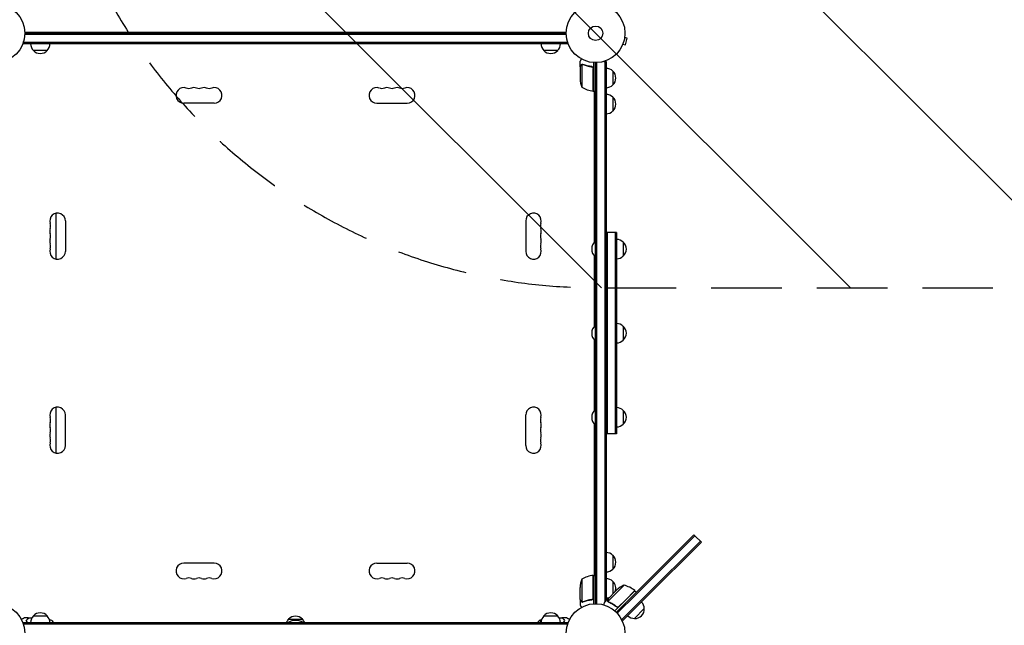
# Model space of a CAD drawing. Units: millimetres. Extents: x -4431 to 7142, y -4268 to 5342.
# Drawn here: x -1038 to 737, y 14 to 1106 of the extents above; entities that cross this region are included whole.
import ezdxf

# ---------------------------------------------------------------- set-up
doc = ezdxf.new("R2010")
doc.units = ezdxf.units.MM
doc.header["$LTSCALE"] = 20
doc.linetypes.add('HIDDEN', pattern=[9.525, 6.35, -3.175])
for name, color, linetype in [('2d', 230, 'Continuous'), ('EN-Free_Space', 10, 'HIDDEN'), ('EN-Free_Space_Hatch', 10, 'HIDDEN')]:
    doc.layers.add(name, color=color, linetype=linetype)

msp = doc.modelspace()

# ---------------------------------------------------------------- hatches: boundary and pattern name
at = {"layer": 'EN-Free_Space_Hatch'}
h = msp.add_hatch(dxfattribs=at)
h.set_pattern_fill('ANSI31', color=256, scale=100, angle=90)
h.set_pattern_definition([(135, (7e-14, 1082), (-224.506, -224.506), [])])
edge = h.paths.add_edge_path()
edge.add_arc((2651.4, 1623), 1000, 270, 450)
edge.add_line((2651.4, 2623), (0, 2623))
edge.add_arc((0, 1623), 1000, 90, 270)
edge.add_line((0, 623), (2651.4, 623))

# ---------------------------------------------------------------- linework, layer by layer
at = {"layer": '2d'}
for p, q in [((-1029, 1084), (-53, 1084)), ((-977.7, 1084), (-977.7, 1082)), ((-975.3, 1084), (-975.3, 1082)), ((-968.2, 1082), (-968.1, 1084)), ((-113.8, 1084), (-113.8, 1082)), ((-106.7, 1082), (-106.7, 1084)), ((-104.2, 1084), (-104.2, 1082)), ((-1031.2, 1063), (-1031.2, 1066.9)), ((-50.8, 1065.5), (-1031.2, 1065.5)), ((-52.9, 1079.5), (-1029.1, 1079.5)), ((-1029, 1082), (-53, 1082)), ((-50.8, 1063), (-50.8, 1066.9)), ((52.5, 1074.7), (57.1, 1073.4)), ((52.7, 1076.2), (52.7, 1076.1)), ((52.7, 1076.2), (52.7, 1076.2)), ((53.8, 1060.9), (57.1, 1073.4)), ((-50.8, 1063), (-1031.2, 1063)), ((-988.7, 1051), (-1013.7, 1051)), ((-68.3, 1051), (-93.3, 1051)), ((48.6, 1060.8), (48.5, 1060.7)), ((48.5, 1060.7), (48.5, 1060.7)), ((49.1, 1062.1), (53.8, 1060.9)), ((-28, 1021.7), (-28, 1031.5)), ((15.1, 1031.2), (19, 1031.2)), ((16.5, 1031.2), (16.5, 56.1)), ((19, 1031.2), (19, 58.6)), ((-28, 1021.7), (-27.9, 1021.7)), ((-28, 1021.5), (-28, 999.6)), ((-24.7, 1025.6), (-24.7, 984.7)), ((-23.8, 1025.8), (-23.8, 1025.8)), ((-7.8, 1021.7), (-6.3, 1021.7)), ((-4.2, 977.8), (-4.2, 1018.6)), ((-4, 1029.2), (-4, 977.7)), ((0, 53), (0, 1029)), ((2.5, 52.9), (2.5, 1029.1)), ((31, 1013.7), (31, 988.7)), ((-4, 977.7), (0, 977.7)), ((-2, 705.3), (-2, 977.7)), ((31, 966.7), (31, 941.7)), ((-687.5, 956), (-742.5, 956)), ((-394.5, 956), (-339.5, 956)), ((-972.5, 674.7), (-972.5, 757.3)), ((-956, 743.5), (-956, 688.5)), ((-126, 743.5), (-126, 688.5)), ((38, 722.7), (19, 722.7)), ((21.5, 359.3), (21.5, 722.7)), ((35.5, 722.7), (35.5, 359.3)), ((38, 722.7), (38, 359.3)), ((-0.5, 706.7), (-0.5, 678.7)), ((0, 706.7), (-0.5, 706.7)), ((50, 705.2), (50, 680.2)), ((-2, 553.6), (-2, 680.2)), ((0, 678.7), (-0.5, 678.7)), ((-0.5, 555), (-0.5, 527)), ((0, 555), (-0.5, 555)), ((50, 553.5), (50, 528.5)), ((-2, 401.8), (-2, 528.4)), ((0, 527), (-0.5, 527)), ((-972.5, 324.7), (-972.5, 407.3)), ((-956, 338.5), (-956, 393.5)), ((-126, 338.5), (-126, 393.5)), ((-0.5, 403.3), (-0.5, 375.3)), ((0, 403.3), (-0.5, 403.3)), ((50, 401.8), (50, 376.8)), ((-2, 104.2), (-2, 376.7)), ((0, 375.3), (-0.5, 375.3)), ((38, 359.3), (19, 359.3)), ((37.5, 37.5), (177.3, 177.3)), ((174.6, 171), (84, 80.5)), ((184.5, 161.1), (93.9, 70.6)), ((179.1, 175.6), (174.6, 171)), ((177.3, 177.3), (179.1, 175.6)), ((190.8, 163.9), (179.1, 175.6)), ((184.5, 161.1), (189, 165.7)), ((186.2, 159.4), (190.8, 163.9)), ((186.2, 159.4), (95.7, 68.8)), ((-687.5, 126), (-742.5, 126)), ((-394.5, 126), (-339.5, 126)), ((31, 140.3), (31, 115.3)), ((-24.7, 97.2), (-24.7, 56.4)), ((-4.2, 63.4), (-4.2, 104.2)), ((-4, 104.2), (-4, 52.8)), ((-4, 104.2), (0, 104.2)), ((31, 93.3), (31, 70.6)), ((-28, 60.5), (-28, 82.4)), ((38.5, 73.5), (22.4, 57.4)), ((23, 62.6), (36.2, 75.8)), ((70.9, 76.5), (34.5, 40.2)), ((38.5, 78.1), (36.2, 75.8)), ((51.3, 86.3), (38.5, 73.5)), ((53.1, 59), (70.7, 76.7)), ((70.9, 76.5), (73.7, 73.7)), ((73, 69.5), (84, 80.5)), ((-28, 60.3), (-28, 50.5)), ((-28, 60.3), (-27.9, 60.3)), ((-23.8, 56), (-23.8, 56)), ((-7.8, 60.3), (-6.3, 60.3)), ((22.8, 62.4), (15.9, 55.5)), ((22.8, 62.4), (22.9, 62.4)), ((22.8, 56.4), (22.8, 56.4)), ((73, 69.5), (39.2, 35.7)), ((41.9, 47.8), (53.1, 59)), ((47.6, 24.3), (93.9, 70.6)), ((95.7, 68.8), (49.4, 22.5)), ((37.1, 48.2), (38.2, 47.1)), ((87.9, 44.1), (70.2, 26.4)), ((-1031.2, 19), (-1031.2, 15.1)), ((-1031.2, 19), (-50.8, 19)), ((-1013.7, 31), (-988.7, 31)), ((-978, 19), (-978, 19.5)), ((-553.5, 25), (-528.5, 25)), ((-104, 19.5), (-104, 19)), ((-93.3, 31), (-68.3, 31)), ((-50.8, 19), (-50.8, 15.1)), ((47.6, 24.3), (46.6, 25.2)), ((49.4, 22.5), (47.6, 24.3)), ((-1031.2, 16.5), (-50.8, 16.5))]:
    msp.add_line(p, q, dxfattribs=at)
for centre, radius in [((-1082, 1082), 53), ((0, 1082), 53), ((0, 1082), 13), ((-1082, 0), 53), ((0, 0), 53)]:
    msp.add_circle(centre, radius, dxfattribs=at)
for centre, radius, start, end in [((-986.8, 1082), 17, 0, 6.7563), ((-686.3, 1090.6), 183, 182.0713, 182.6982), ((-437.8, 1084.8), 224.6, 359.2863, 359.7965), ((-95.2, 1082), 17, 173.2437, 180), ((-1001.7, 1063.2), 17, 180.6413, 225.8135), ((-1001.2, 1062.5), 17, 222.6679, 317.3321), ((-1000.7, 1063.2), 17, 314.1865, 359.3587), ((-81.3, 1063.2), 17, 180.6413, 225.8135), ((-80.8, 1062.5), 17, 222.6679, 317.3321), ((-80.3, 1063.2), 17, 314.1865, 359.3587), ((18.8, 1001.7), 17, 44.1865, 89.3587), ((19.5, 1001.2), 17, 312.6679, 47.3321), ((21.9, 1002.7), 50, 183.6243, 201.1002), ((-742.5, 970), 14, 70.8901, 270), ((-733.3, 996.5), 14, 250.8901, 289.1099), ((-724.2, 970), 14, 70.8901, 109.1099), ((-715, 996.5), 14, 250.8901, 289.1099), ((-705.8, 970), 14, 70.8901, 109.1099), ((-696.7, 996.5), 14, 250.8901, 289.1099), ((-687.5, 970), 14, 270, 109.1099), ((-394.5, 970), 14, 70.8901, 270), ((-385.3, 996.5), 14, 250.8901, 289.1099), ((-376.2, 970), 14, 70.8901, 109.1099), ((-367, 996.5), 14, 250.8901, 289.1099), ((-357.8, 970), 14, 70.8901, 109.1099), ((-348.7, 996.5), 14, 250.8901, 289.1099), ((-339.5, 970), 14, 270, 109.1099), ((1.3, 1027.5), 50, 238.6503, 263.5272), ((-4, 980.8), 3, 263.5272, 266.8088), ((18.8, 1000.7), 17, 270.6413, 315.8135), ((18.8, 954.7), 17, 44.1865, 89.3587), ((19.5, 954.2), 17, 312.6679, 47.3321), ((18.8, 953.7), 17, 270.6413, 315.8135), ((-970, 743.5), 14, 360, 199.1099), ((-112, 743.5), 14, 340.8901, 180), ((-970, 725.2), 14, 160.8901, 199.1099), ((-996.5, 734.3), 14, 340.8901, 19.1099), ((-85.5, 734.3), 14, 160.8901, 199.1099), ((-112, 725.2), 14, 340.8901, 19.1099), ((-970, 706.8), 14, 160.8901, 199.1099), ((-996.5, 716), 14, 340.8901, 19.1099), ((-85.5, 716), 14, 160.8901, 199.1099), ((-112, 706.8), 14, 340.8901, 19.1099), ((37.8, 693.2), 17, 44.1865, 89.3587), ((-970, 688.5), 14, 160.8901, 0), ((-996.5, 697.7), 14, 340.8901, 19.1099), ((-112, 688.5), 14, 180, 19.1099), ((-85.5, 697.7), 14, 160.8901, 199.1099), ((11.3, 692.7), 18.3, 130.1905, 229.8095), ((38.5, 692.7), 17, 312.6679, 47.3321), ((37.8, 692.2), 17, 270.6413, 315.8135), ((11.3, 541), 18.3, 130.1905, 229.8095), ((37.8, 541.5), 17, 44.1865, 89.3587), ((38.5, 541), 17, 312.6679, 47.3321), ((37.8, 540.5), 17, 270.6413, 315.8135), ((-970, 393.5), 14, 0, 199.1099), ((-112, 393.5), 14, 340.8901, 180), ((11.3, 389.3), 18.3, 130.1905, 229.8095), ((37.8, 389.8), 17, 44.1865, 89.3587), ((38.5, 389.3), 17, 312.6679, 47.3321), ((-970, 375.2), 14, 160.8901, 199.1099), ((-996.5, 384.3), 14, 340.8901, 19.1099), ((-85.5, 384.3), 14, 160.8901, 199.1099), ((-112, 375.2), 14, 340.8901, 19.1099), ((37.8, 388.8), 17, 270.6413, 315.8135), ((-970, 356.8), 14, 160.8901, 199.1099), ((-996.5, 366), 14, 340.8901, 19.1099), ((-85.5, 366), 14, 160.8901, 199.1099), ((-112, 356.8), 14, 340.8901, 19.1099), ((-970, 338.5), 14, 160.8901, 0), ((-996.5, 347.7), 14, 340.8901, 19.1099), ((-112, 338.5), 14, 180, 19.1099), ((-85.5, 347.7), 14, 160.8901, 199.1099), ((18.8, 128.3), 17, 44.1865, 89.3587), ((-742.5, 112), 14, 90, 289.1099), ((-687.5, 112), 14, 250.8901, 90), ((-394.5, 112), 14, 90, 289.1099), ((-339.5, 112), 14, 250.8901, 90), ((19.5, 127.8), 17, 312.6679, 47.3321), ((18.8, 127.3), 17, 270.6413, 315.8135), ((-733.3, 85.5), 14, 70.8901, 109.1099), ((-724.2, 112), 14, 250.8901, 289.1099), ((-715, 85.5), 14, 70.8901, 109.1099), ((-705.8, 112), 14, 250.8901, 289.1099), ((-696.7, 85.5), 14, 70.8901, 109.1099), ((-385.3, 85.5), 14, 70.8901, 109.1099), ((-376.2, 112), 14, 250.8901, 289.1099), ((-367, 85.5), 14, 70.8901, 109.1099), ((-357.8, 112), 14, 250.8901, 289.1099), ((-348.7, 85.5), 14, 70.8901, 109.1099), ((21.9, 79.2), 50, 158.8998, 176.3757), ((1.3, 54.5), 50, 96.4728, 121.3497), ((-4, 101.2), 3, 93.1912, 96.4728), ((18.8, 81.3), 17, 44.1865, 89.3587), ((19.5, 80.8), 17, 340.3662, 47.3321), ((71.5, 40.6), 50, 113.8998, 131.3757), ((39.5, 37.7), 50, 51.4728, 76.3497), ((68.7, 74.4), 3, 48.1912, 51.4728), ((18.8, 80.3), 17, 270.6413, 290.5822), ((70.8, 44.2), 17, 359.1865, 44.3587), ((-1001.2, 19.5), 17, 42.6679, 137.3321), ((-80.8, 19.5), 17, 42.6679, 137.3321), ((70.9, 43.4), 17, 267.6679, 2.3321), ((-1001.7, 18.8), 17, 134.1865, 179.3587), ((-1000.7, 18.8), 17, 0.6413, 45.8135), ((-541.5, 12.8), 17, 134.1865, 158.6457), ((-541, 0), 23, 55.6988, 124.3011), ((-541, 13.5), 17, 42.6679, 137.3321), ((-540.5, 12.8), 17, 21.3543, 45.8135), ((-81.3, 18.8), 17, 134.1865, 179.3587), ((-80.3, 18.8), 17, 0.6413, 45.8135), ((70.1, 43.5), 17, 225.6413, 270.8135)]:
    msp.add_arc(centre, radius, start, end, dxfattribs=at)
at = {"layer": '2d', "extrusion": (0, 0, -1)}
for centre, major_axis, start_param, end_param in [((-975.4, 1082), (0, -12), -1.738244, -1.570796), ((-954.4, 1082), (0, -12), -1.738244, -1.570796), ((-202.6, 1082), (0, 8), -1.570796, -1.318116), ((-202.6, 1082), (0, -8), -1.823477, -1.570796), ((-127.6, 1082), (0, 12), -1.570796, -1.403348), ((-106.6, 1082), (0, 12), -1.570796, -1.403348)]:
    msp.add_ellipse(centre, major_axis=major_axis, ratio=0.878588, start_param=start_param, end_param=end_param, dxfattribs=at)
at = {"layer": '2d'}
for centre, major_axis, ratio, start_param, end_param in [((-1482.3, 1081.5), (624.6, 0), 0.170756, 0.00506, 0.023816), ((382.8, 1081.5), (-606, 0), 0.175988, -0.023816, -0.00506)]:
    msp.add_ellipse(centre, major_axis=major_axis, ratio=ratio, start_param=start_param, end_param=end_param, dxfattribs=at)
for points in [[(-853.1, 1084), (-853.1, 1083.3), (-853.1, 1082.7), (-853.1, 1082)], [(-229.4, 1082), (-229.4, 1082.7), (-229.4, 1083.3), (-229.4, 1084)], [(-25.1, 1025.5), (-25, 1025.5), (-24.9, 1025.6), (-24.7, 1025.6)], [(-24.7, 1025.6), (-24.4, 1025.7), (-24.1, 1025.8), (-23.8, 1025.8)], [(-23.8, 1026), (-23.8, 1026), (-23.7, 1026), (-23.7, 1026)], [(-23.8, 1025.8), (-23.7, 1025.8), (-23.7, 1025.8), (-23.6, 1025.8)], [(-23.8, 1025.8), (-23.6, 1025.8), (-23.4, 1025.8), (-23.2, 1025.7)], [(-23.8, 1025.8), (-23.8, 1025.8), (-23.8, 1025.8), (-23.8, 1025.8)], [(-23.8, 1025.8), (-23.8, 1025.8), (-23.8, 1025.8), (-23.8, 1025.8)], [(-23.7, 1026), (-23.4, 1026), (-23, 1025.9), (-22.7, 1025.8)], [(-23.2, 1025.7), (-23, 1025.7), (-22.9, 1025.7), (-22.7, 1025.6)], [(-4.4, 1019.6), (-4.3, 1019.3), (-4.2, 1019), (-4.2, 1018.6)], [(-24.7, 56.4), (-24.9, 56.4), (-25, 56.5), (-25.1, 56.5)], [(-24.1, 56), (-24, 56), (-23.9, 56), (-23.8, 56)], [(-22.7, 56.4), (-23, 56.3), (-23.4, 56.2), (-23.8, 56.2)], [(-23.8, 56.2), (-23.8, 56.2), (-23.8, 56.2), (-23.8, 56.2)], [(-23.8, 56.2), (-23.8, 56.2), (-23.8, 56.2), (-23.8, 56.2)], [(-23.7, 56), (-23.7, 56), (-23.8, 56), (-23.8, 56)], [(-22.7, 56.2), (-23, 56.1), (-23.4, 56), (-23.7, 56)], [(-4.4, 62.4), (-4.3, 62.7), (-4.2, 63), (-4.2, 63.4)], [(22.4, 57.4), (22.3, 57.5), (22.2, 57.6), (22.2, 57.7)], [(22.5, 56.7), (22.6, 56.6), (22.7, 56.5), (22.8, 56.4)], [(22.8, 56.4), (22.8, 56.4), (22.8, 56.4), (22.8, 56.4)], [(23.7, 55.8), (23.4, 55.9), (23.1, 56.1), (22.8, 56.4)], [(23.9, 55.9), (23.5, 56.1), (23.2, 56.3), (22.9, 56.6)], [(22.9, 56.6), (22.9, 56.6), (22.9, 56.6), (22.9, 56.6)], [(22.9, 56.6), (22.9, 56.6), (22.9, 56.6), (22.9, 56.6)], [(41, 47.2), (41.3, 47.4), (41.6, 47.6), (41.9, 47.8)], [(-1029.6, 28), (-1027, 28), (-1024.3, 27.9), (-1021.7, 27.8)], [(-1021.7, 27.8), (-1021.7, 27.8), (-1021.7, 27.8), (-1021.7, 27.8)], [(-1021.4, 27.8), (-1021.4, 27.8), (-1021.4, 27.8), (-1021.4, 27.8)], [(-1021.4, 27.8), (-1019.7, 27.8), (-1018, 27.7), (-1016.3, 27.6)], [(-984.5, 24.1), (-983.4, 23.9), (-982.2, 23.7), (-981.1, 23.5)], [(-104, 19.5), (-103.1, 20.9), (-102, 22.3), (-101, 23.5)], [(-101, 23.5), (-101, 23.5), (-101, 23.5), (-101, 23.5)], [(-101, 23.5), (-101, 23.5), (-101, 23.5), (-101, 23.5)], [(-100.9, 23.5), (-99.8, 23.7), (-98.6, 23.9), (-97.5, 24.1)], [(-100.2, 22.3), (-100.1, 22.1), (-100, 21.8), (-99.8, 21.6)], [(-65.7, 27.6), (-64, 27.7), (-62.3, 27.8), (-60.6, 27.8)], [(-60.6, 27.8), (-60.6, 27.8), (-60.6, 27.8), (-60.6, 27.8)], [(-60.3, 27.8), (-57.7, 27.9), (-55, 28), (-52.4, 28)], [(-60.3, 27.8), (-60.3, 27.8), (-60.3, 27.8), (-60.3, 27.8)]]:
    msp.add_open_spline(points, degree=3, dxfattribs=at)
for points, knots in [([(-25.6, 1035.6), (-25.9, 1035.2), (-26.1, 1034.8), (-26.5, 1034.1), (-26.7, 1033.8), (-26.9, 1033.4), (-27, 1033.2), (-27.1, 1033), (-27.2, 1032.9), (-27.2, 1032.9), (-27.8, 1031.9), (-28, 1031.5), (-28, 1031.5)], [0.0535022, 0.0535022, 0.0535022, 0.0535022, 0.125, 0.125, 0.1875, 0.1875, 0.21875, 0.234375, 0.234375, 0.25, 0.25, 0.5, 0.5, 0.5, 0.5]), ([(-26.4, 1024.3), (-26.8, 1023.6), (-27.1, 1023), (-27.7, 1022), (-27.9, 1021.7), (-28, 1021.5)], [0, 0, 0, 0, 0.00517024, 0.00517024, 0.01034048, 0.01034048, 0.01034048, 0.01034048]), ([(-26.4, 1024.5), (-26.3, 1024.6), (-26.2, 1024.8), (-26.1, 1025), (-26, 1025), (-25.9, 1025.1), (-25.9, 1025.2), (-25.8, 1025.2), (-25.8, 1025.2), (-25.8, 1025.2), (-25.8, 1025.3), (-25.8, 1025.3), (-25.5, 1025.5), (-25.3, 1025.6), (-25, 1025.7)], [0, 0, 0, 0, 0.25, 0.25, 0.375, 0.375, 0.4375, 0.46875, 0.484375, 0.492187, 0.492187, 0.5, 0.5, 1, 1, 1, 1]), ([(-25.1, 1025.5), (-25.4, 1025.4), (-25.6, 1025.2), (-25.9, 1024.9), (-26, 1024.8), (-26.2, 1024.6), (-26.3, 1024.4), (-26.4, 1024.3)], [0, 0, 0, 0, 0.00218234, 0.00218234, 0.003273511, 0.003273511, 0.004364681, 0.004364681, 0.004364681, 0.004364681]), ([(-25, 1025.7), (-25, 1025.8), (-24.9, 1025.8), (-24.7, 1025.9), (-24.6, 1025.9), (-24.4, 1025.9), (-24.3, 1026), (-24.1, 1026), (-23.9, 1026), (-23.8, 1026)], [0, 0, 0, 0, 0.00051115, 0.00051115, 0.001022301, 0.001022301, 0.001533451, 0.001533451, 0.002044601, 0.002044601, 0.002044601, 0.002044601]), ([(-6.7, 1021.8), (-9.5, 1022.1), (-12.3, 1022.6), (-15.6, 1023.4), (-16.3, 1023.6), (-17.6, 1024), (-18.3, 1024.2), (-20.2, 1024.8), (-21.4, 1025.3), (-22.7, 1025.8)], [0.00267622, 0.00267622, 0.00267622, 0.00267622, 0.01136401, 0.01136401, 0.01353595, 0.01353595, 0.0157079, 0.0157079, 0.0200518, 0.0200518, 0.0200518, 0.0200518]), ([(-22.7, 1025.6), (-20.3, 1024.6), (-17.7, 1023.8), (-12.5, 1022.4), (-9.7, 1021.9), (-6.9, 1021.6)], [0, 0, 0, 0, 0.00859307, 0.00859307, 0.01718614, 0.01718614, 0.01718614, 0.01718614]), ([(-6.9, 1021.6), (-6.6, 1021.6), (-6.3, 1021.5), (-5.9, 1021.3), (-5.8, 1021.3), (-5.6, 1021.1), (-5.4, 1021), (-5.1, 1020.8), (-4.9, 1020.6), (-4.7, 1020.2), (-4.6, 1020.1), (-4.5, 1019.9), (-4.4, 1019.7), (-4.4, 1019.6)], [0, 0, 0, 0, 0.000839577, 0.000839577, 0.001259366, 0.001259366, 0.001679155, 0.001679155, 0.002518732, 0.002518732, 0.002938521, 0.002938521, 0.00335831, 0.00335831, 0.00335831, 0.00335831]), ([(-6.7, 1021.8), (-6.5, 1021.7), (-6.3, 1021.7), (-6, 1021.6), (-5.8, 1021.5), (-5.5, 1021.4), (-5.3, 1021.3), (-5, 1021.1), (-4.9, 1020.9), (-4.6, 1020.7), (-4.5, 1020.5), (-4.3, 1020.2), (-4.3, 1020), (-4.1, 1019.7), (-4.1, 1019.5), (-4, 1019.2), (-4, 1019), (-4, 1018.8)], [0, 0, 0, 0, 0.000547232, 0.000547232, 0.001094464, 0.001094464, 0.001641696, 0.001641696, 0.002188928, 0.002188928, 0.002736159, 0.002736159, 0.003283391, 0.003283391, 0.003830623, 0.003830623, 0.004377855, 0.004377855, 0.004377855, 0.004377855]), ([(-28, 60.5), (-27.9, 60.3), (-27.7, 60), (-27.1, 59), (-26.8, 58.4), (-26.4, 57.7)], [0, 0, 0, 0, 0.00517024, 0.00517024, 0.01034048, 0.01034048, 0.01034048, 0.01034048]), ([(-26.4, 57.7), (-26.3, 57.6), (-26.2, 57.4), (-26, 57.2), (-25.9, 57.1), (-25.6, 56.8), (-25.4, 56.6), (-25.1, 56.5)], [0, 0, 0, 0, 0.001089402, 0.001089402, 0.002178803, 0.002178803, 0.004357607, 0.004357607, 0.004357607, 0.004357607]), ([(-25, 56.3), (-25.2, 56.3), (-25.3, 56.4), (-25.5, 56.5), (-25.6, 56.6), (-25.7, 56.7), (-25.7, 56.7), (-25.7, 56.7), (-25.7, 56.7), (-25.8, 56.7), (-25.8, 56.7), (-26, 57), (-26.2, 57.2), (-26.4, 57.5)], [0, 0, 0, 0, 0.25, 0.25, 0.375, 0.4375, 0.46875, 0.484375, 0.492188, 0.492188, 0.5, 0.5, 1, 1, 1, 1]), ([(-24.1, 56), (-24.3, 56), (-24.5, 56.1), (-24.8, 56.2), (-24.9, 56.2), (-25, 56.3)], [0.000526185, 0.000526185, 0.000526185, 0.000526185, 0.001315456, 0.001315456, 0.002104727, 0.002104727, 0.002104727, 0.002104727]), ([(-23.8, 56.2), (-24, 56.2), (-24.1, 56.2), (-24.4, 56.3), (-24.6, 56.3), (-24.7, 56.4)], [0.001328787, 0.001328787, 0.001328787, 0.001328787, 0.001872455, 0.001872455, 0.002416124, 0.002416124, 0.002416124, 0.002416124]), ([(-6.9, 60.4), (-9.7, 60.1), (-12.5, 59.6), (-17.7, 58.2), (-20.3, 57.4), (-22.7, 56.4)], [0, 0, 0, 0, 0.00859307, 0.00859307, 0.01718614, 0.01718614, 0.01718614, 0.01718614]), ([(-22.7, 56.2), (-20.2, 57.2), (-17.7, 58), (-13.7, 59), (-12.3, 59.3), (-10.2, 59.7), (-9.5, 59.9), (-8.1, 60.1), (-7.4, 60.2), (-6.7, 60.2)], [0, 0, 0, 0, 0.00869705, 0.00869705, 0.01304558, 0.01304558, 0.01521984, 0.01521984, 0.01739411, 0.01739411, 0.01739411, 0.01739411]), ([(-4.4, 62.4), (-4.5, 62.1), (-4.6, 61.9), (-4.8, 61.5), (-4.9, 61.4), (-5.1, 61.2), (-5.2, 61.1), (-5.6, 60.9), (-5.8, 60.7), (-6.3, 60.5), (-6.6, 60.4), (-6.9, 60.4)], [0.001013661, 0.001013661, 0.001013661, 0.001013661, 0.001852653, 0.001852653, 0.002272148, 0.002272148, 0.002691644, 0.002691644, 0.003530636, 0.003530636, 0.004369628, 0.004369628, 0.004369628, 0.004369628]), ([(-4, 63.2), (-4, 63), (-4, 62.8), (-4.1, 62.5), (-4.1, 62.3), (-4.3, 62), (-4.3, 61.8), (-4.5, 61.5), (-4.6, 61.3), (-4.9, 61.1), (-5, 60.9), (-5.3, 60.7), (-5.5, 60.6), (-5.8, 60.5), (-6, 60.4), (-6.3, 60.3), (-6.5, 60.3), (-6.7, 60.2)], [0, 0, 0, 0, 0.000547172, 0.000547172, 0.001094344, 0.001094344, 0.001641516, 0.001641516, 0.002188688, 0.002188688, 0.00273586, 0.00273586, 0.003283032, 0.003283032, 0.003830204, 0.003830204, 0.004377377, 0.004377377, 0.004377377, 0.004377377]), ([(15.9, 55.5), (15.9, 55.5), (15.9, 55.4), (15.8, 55), (15.7, 54.9), (15.7, 54.6), (15.6, 54.5), (15.6, 54.3), (15.6, 54.2), (15.5, 54.1), (15.3, 53.3), (15, 52.3), (14.7, 50.9)], [0.5, 0.5, 0.5, 0.5, 0.625, 0.625, 0.6875, 0.6875, 0.71875, 0.734375, 0.734375, 0.75, 0.75, 0.9464969, 0.9464969, 0.9464969, 0.9464969]), ([(22.1, 57.5), (22, 57.6), (22, 57.8), (21.9, 58), (21.9, 58.1), (21.9, 58.2), (21.9, 58.3), (21.9, 58.3), (21.9, 58.3), (21.9, 58.3), (21.9, 58.3), (21.9, 58.7), (21.9, 59), (22, 59.3)], [0, 0, 0, 0, 0.25, 0.25, 0.375, 0.4375, 0.46875, 0.484375, 0.492188, 0.492188, 0.5, 0.5, 1, 1, 1, 1]), ([(22.1, 59.5), (22.1, 59.3), (22.1, 59.1), (22, 58.8), (22, 58.7), (22.1, 58.3), (22.1, 58), (22.2, 57.7)], [0, 0, 0, 0, 0.001089402, 0.001089402, 0.002178803, 0.002178803, 0.004357607, 0.004357607, 0.004357607, 0.004357607]), ([(23, 62.6), (22.9, 62.4), (22.8, 62), (22.5, 60.9), (22.4, 60.3), (22.1, 59.5)], [0, 0, 0, 0, 0.00517024, 0.00517024, 0.01034048, 0.01034048, 0.01034048, 0.01034048]), ([(22.5, 56.7), (22.4, 56.8), (22.3, 57), (22.2, 57.3), (22.1, 57.4), (22.1, 57.5)], [0.000526185, 0.000526185, 0.000526185, 0.000526185, 0.001315456, 0.001315456, 0.002104727, 0.002104727, 0.002104727, 0.002104727]), ([(22.5, 56.7), (22.4, 56.8), (22.3, 57), (22.2, 57.2), (22.2, 57.3), (22.1, 57.4)], [0.000526185, 0.000526185, 0.000526185, 0.000526185, 0.001315456, 0.001315456, 0.001853172, 0.001853172, 0.001853172, 0.001853172]), ([(22.9, 56.6), (22.8, 56.7), (22.7, 56.8), (22.5, 57.1), (22.4, 57.2), (22.4, 57.4)], [0.001328787, 0.001328787, 0.001328787, 0.001328787, 0.001872455, 0.001872455, 0.002416124, 0.002416124, 0.002416124, 0.002416124]), ([(23.7, 55.8), (26.1, 54.7), (28.5, 53.5), (32.1, 51.4), (33.2, 50.7), (35, 49.5), (35.6, 49.1), (36.7, 48.2), (37.3, 47.8), (37.9, 47.3)], [0, 0, 0, 0, 0.00869705, 0.00869705, 0.01304558, 0.01304558, 0.01521984, 0.01521984, 0.01739411, 0.01739411, 0.01739411, 0.01739411]), ([(37.9, 47.6), (35.6, 49.4), (33.3, 50.9), (28.6, 53.7), (26.3, 54.9), (23.9, 55.9)], [0, 0, 0, 0, 0.00859307, 0.00859307, 0.01718614, 0.01718614, 0.01718614, 0.01718614]), ([(-28, 50.5), (-28, 50.5), (-27.9, 50.4), (-27.8, 50.1), (-27.7, 49.9), (-27.5, 49.7), (-27.5, 49.6), (-27.4, 49.4), (-27.3, 49.3), (-27.3, 49.3), (-26.9, 48.5), (-26.3, 47.6), (-25.6, 46.4)], [0.5, 0.5, 0.5, 0.5, 0.625, 0.625, 0.6875, 0.6875, 0.71875, 0.734375, 0.734375, 0.75, 0.75, 0.9464969, 0.9464969, 0.9464969, 0.9464969]), ([(41, 47.2), (40.8, 47.1), (40.5, 47), (40.1, 46.9), (39.9, 46.9), (39.7, 46.9), (39.5, 46.9), (39.1, 47), (38.8, 47), (38.3, 47.3), (38.1, 47.4), (37.9, 47.6)], [0.001013661, 0.001013661, 0.001013661, 0.001013661, 0.001852653, 0.001852653, 0.002272148, 0.002272148, 0.002691644, 0.002691644, 0.003530636, 0.003530636, 0.004369628, 0.004369628, 0.004369628, 0.004369628]), ([(41.9, 47.5), (41.7, 47.4), (41.6, 47.3), (41.3, 47.1), (41.1, 47), (40.8, 46.8), (40.6, 46.8), (40.3, 46.7), (40.1, 46.7), (39.7, 46.6), (39.5, 46.7), (39.2, 46.7), (39, 46.7), (38.7, 46.8), (38.5, 46.9), (38.2, 47.1), (38, 47.2), (37.9, 47.3)], [0, 0, 0, 0, 0.000547172, 0.000547172, 0.001094344, 0.001094344, 0.001641516, 0.001641516, 0.002188688, 0.002188688, 0.00273586, 0.00273586, 0.003283032, 0.003283032, 0.003830204, 0.003830204, 0.004377377, 0.004377377, 0.004377377, 0.004377377]), ([(41, 47.2), (40.8, 47.1), (40.5, 47), (40.1, 46.9), (39.9, 46.9), (39.7, 46.9), (39.5, 46.9), (39.2, 47), (38.9, 47), (38.7, 47.1)], [0.001013661, 0.001013661, 0.001013661, 0.001013661, 0.001852653, 0.001852653, 0.002272148, 0.002272148, 0.002691644, 0.002691644, 0.003402455, 0.003402455, 0.003402455, 0.003402455]), ([(-1035.2, 24.8), (-1035, 24.9), (-1034.8, 25), (-1033.9, 25.5), (-1033.2, 25.9), (-1032.3, 26.5), (-1032, 26.6), (-1031.5, 27), (-1031.2, 27.1), (-1030.8, 27.4), (-1030.6, 27.5), (-1030.2, 27.7), (-1030.1, 27.8), (-1029.8, 27.9), (-1029.7, 27.9), (-1029.7, 28), (-1029.7, 28), (-1029.7, 28), (-1029.7, 28), (-1029.6, 28), (-1029.6, 28), (-1029.6, 28), (-1029.6, 28), (-1029.6, 28)], [0.00292306, 0.00292306, 0.00292306, 0.00292306, 0.00379004, 0.00379004, 0.00758008, 0.00758008, 0.0094751, 0.0094751, 0.01137012, 0.01137012, 0.01326514, 0.01326514, 0.01516016, 0.01516016, 0.01705518, 0.01705518, 0.01800269, 0.01800269, 0.0189502, 0.0189502, 0.02274024, 0.02274024, 0.02935902, 0.02935902, 0.02935902, 0.02935902]), ([(-1026.5, 23), (-1025.9, 23.6), (-1025.4, 24.1), (-1024.5, 25), (-1024.1, 25.5), (-1023.5, 26.1), (-1023.3, 26.2), (-1023, 26.6), (-1022.8, 26.7), (-1022.4, 27.2), (-1022.2, 27.4), (-1021.9, 27.6), (-1021.9, 27.7), (-1021.8, 27.7), (-1021.8, 27.7), (-1021.8, 27.8), (-1021.8, 27.8), (-1021.7, 27.8), (-1021.7, 27.8), (-1021.7, 27.8), (-1021.7, 27.8), (-1021.7, 27.8), (-1021.7, 27.8), (-1021.7, 27.8)], [0, 0, 0, 0, 0.0035063, 0.0035063, 0.0070126, 0.0070126, 0.00876575, 0.00876575, 0.0105189, 0.0105189, 0.0140252, 0.0140252, 0.01577835, 0.01577835, 0.01665493, 0.01665493, 0.0175315, 0.0175315, 0.02103781, 0.02103781, 0.02454411, 0.02454411, 0.0274484, 0.0274484, 0.0274484, 0.0274484]), ([(-1024.6, 19), (-1024.6, 19), (-1024.6, 19.1), (-1024.8, 19.6), (-1025.1, 20.1), (-1025.7, 21.4), (-1026.1, 22.3), (-1026.5, 23)], [0.009907741, 0.009907741, 0.009907741, 0.009907741, 0.010107348, 0.010107348, 0.012128818, 0.012128818, 0.016171757, 0.016171757, 0.016171757, 0.016171757]), ([(-1024.6, 19), (-1024.6, 19), (-1024.6, 19.1), (-1024.8, 19.6), (-1025.1, 20.1), (-1025.7, 21.4), (-1026.1, 22.3), (-1026.5, 23)], [0.009907741, 0.009907741, 0.009907741, 0.009907741, 0.010107348, 0.010107348, 0.012128818, 0.012128818, 0.016171757, 0.016171757, 0.016171757, 0.016171757]), ([(-1026.2, 23), (-1025.7, 23.6), (-1025.2, 24.1), (-1024.2, 25), (-1023.8, 25.4), (-1023.2, 26), (-1023, 26.2), (-1022.7, 26.6), (-1022.5, 26.7), (-1022.1, 27.1), (-1021.9, 27.4), (-1021.7, 27.6), (-1021.6, 27.6), (-1021.5, 27.7), (-1021.5, 27.8), (-1021.5, 27.8), (-1021.5, 27.8), (-1021.4, 27.8), (-1021.4, 27.8), (-1021.4, 27.8), (-1021.4, 27.8), (-1021.4, 27.8)], [0, 0, 0, 0, 0.00350666, 0.00350666, 0.00701332, 0.00701332, 0.00876665, 0.00876665, 0.01051997, 0.01051997, 0.01402663, 0.01402663, 0.01577996, 0.01577996, 0.01753329, 0.01753329, 0.02103995, 0.02103995, 0.02454661, 0.02454661, 0.02744921, 0.02744921, 0.02744921, 0.02744921]), ([(-1024.4, 19), (-1024.6, 19.5), (-1024.8, 20), (-1025.4, 21.4), (-1025.9, 22.2), (-1026.2, 23)], [0.009727687, 0.009727687, 0.009727687, 0.009727687, 0.011945424, 0.011945424, 0.015927232, 0.015927232, 0.015927232, 0.015927232]), ([(-981, 23.5), (-980.1, 22.5), (-979.2, 21.3), (-978.3, 19.9), (-978.1, 19.7), (-978, 19.5)], [0, 0, 0, 0, 4.405135, 4.405135, 5.108724, 5.108724, 5.108724, 5.108724]), ([(-101, 23.5), (-101, 23.5), (-101, 23.5), (-101, 23.5), (-101, 23.5), (-100.9, 23.5), (-100.9, 23.5), (-100.9, 23.5), (-100.8, 23.4), (-100.7, 23.2), (-100.5, 22.9), (-100.1, 22.2), (-100, 21.9), (-99.7, 21.2), (-99.5, 20.9), (-99.2, 20), (-99, 19.5), (-98.8, 19)], [0.12220864, 0.12220864, 0.12220864, 0.12220864, 0.12268837, 0.12268837, 0.12524335, 0.12524335, 0.12652085, 0.12652085, 0.12779834, 0.12779834, 0.13290832, 0.13290832, 0.13546331, 0.13546331, 0.1380183, 0.1380183, 0.14085007, 0.14085007, 0.14085007, 0.14085007]), ([(-55.8, 23), (-56.3, 23.6), (-56.8, 24.1), (-57.8, 25), (-58.2, 25.4), (-58.8, 26), (-59, 26.2), (-59.3, 26.6), (-59.5, 26.7), (-59.9, 27.1), (-60.1, 27.4), (-60.3, 27.6), (-60.4, 27.6), (-60.5, 27.7), (-60.5, 27.8), (-60.5, 27.8), (-60.5, 27.8), (-60.6, 27.8), (-60.6, 27.8), (-60.6, 27.8), (-60.6, 27.8), (-60.6, 27.8)], [0, 0, 0, 0, 0.00350666, 0.00350666, 0.00701332, 0.00701332, 0.00876665, 0.00876665, 0.01051997, 0.01051997, 0.01402663, 0.01402663, 0.01577996, 0.01577996, 0.01753329, 0.01753329, 0.02103995, 0.02103995, 0.02454661, 0.02454661, 0.02744921, 0.02744921, 0.02744921, 0.02744921]), ([(-55.5, 23), (-56.1, 23.6), (-56.6, 24.1), (-57.5, 25), (-57.9, 25.5), (-58.5, 26.1), (-58.7, 26.2), (-59, 26.6), (-59.2, 26.7), (-59.6, 27.2), (-59.8, 27.4), (-60.1, 27.6), (-60.1, 27.7), (-60.2, 27.7), (-60.2, 27.7), (-60.2, 27.8), (-60.2, 27.8), (-60.3, 27.8), (-60.3, 27.8), (-60.3, 27.8), (-60.3, 27.8), (-60.3, 27.8), (-60.3, 27.8), (-60.3, 27.8)], [0, 0, 0, 0, 0.0035063, 0.0035063, 0.0070126, 0.0070126, 0.00876575, 0.00876575, 0.0105189, 0.0105189, 0.0140252, 0.0140252, 0.01577835, 0.01577835, 0.01665493, 0.01665493, 0.0175315, 0.0175315, 0.02103781, 0.02103781, 0.02454411, 0.02454411, 0.0274484, 0.0274484, 0.0274484, 0.0274484]), ([(-57.6, 19), (-57.4, 19.5), (-57.2, 20), (-56.6, 21.4), (-56.1, 22.2), (-55.8, 23)], [0.009727687, 0.009727687, 0.009727687, 0.009727687, 0.011945424, 0.011945424, 0.015927232, 0.015927232, 0.015927232, 0.015927232]), ([(-57.4, 19), (-57.4, 19), (-57.4, 19.1), (-57.2, 19.6), (-56.9, 20.1), (-56.3, 21.4), (-55.9, 22.3), (-55.5, 23)], [0.009907741, 0.009907741, 0.009907741, 0.009907741, 0.010107348, 0.010107348, 0.012128818, 0.012128818, 0.016171757, 0.016171757, 0.016171757, 0.016171757]), ([(-57.4, 19), (-57.4, 19), (-57.4, 19.1), (-57.2, 19.6), (-56.9, 20.1), (-56.3, 21.4), (-55.9, 22.3), (-55.5, 23)], [0.009907741, 0.009907741, 0.009907741, 0.009907741, 0.010107348, 0.010107348, 0.012128818, 0.012128818, 0.016171757, 0.016171757, 0.016171757, 0.016171757]), ([(-52.4, 28), (-52.4, 28), (-52.4, 28), (-52.4, 28), (-52.4, 28), (-52.3, 28), (-52.3, 28), (-52.3, 28)], [0.032466378, 0.032466378, 0.032466378, 0.032466378, 0.03756195, 0.03756195, 0.041318145, 0.041318145, 0.042083011, 0.042083011, 0.042083011, 0.042083011]), ([(-52.4, 28), (-52.4, 28), (-52.4, 28), (-52.4, 28), (-52.4, 28), (-52.3, 28), (-52.3, 28), (-52.3, 28), (-52.3, 28), (-52.2, 27.9), (-52.1, 27.9), (-51.8, 27.7), (-51.4, 27.5), (-50.8, 27.1), (-50.5, 26.9), (-50, 26.6), (-49.7, 26.4), (-48.7, 25.9), (-48.1, 25.5), (-47.2, 25), (-47, 24.9), (-46.8, 24.8)], [0.03093242, 0.03093242, 0.03093242, 0.03093242, 0.03756195, 0.03756195, 0.04131815, 0.04131815, 0.04225719, 0.04225719, 0.04319624, 0.04319624, 0.04507434, 0.04507434, 0.04883054, 0.04883054, 0.05070863, 0.05070863, 0.05258673, 0.05258673, 0.05634293, 0.05634293, 0.05718798, 0.05718798, 0.05718798, 0.05718798])]:
    msp.add_open_spline(points, degree=3, knots=knots, dxfattribs=at)
for points, weights in [([(-26.4, 1024.5), (-27.5, 1022.6), (-28, 1021.7), (-28, 1021.7)], [1, 0.989183671007, 0.983775506511, 0.983775506511]), ([(-28, 60.3), (-28, 60.3), (-27.5, 59.4), (-26.4, 57.5)], [0.983775506511, 0.983775506511, 0.989183671007, 1]), ([(22.8, 62.4), (22.8, 62.4), (22.6, 61.4), (22, 59.3)], [0.983775506511, 0.983775506511, 0.989183671007, 1])]:
    msp.add_rational_spline(points, weights, degree=3, dxfattribs=at)
at = {"layer": 'EN-Free_Space', "flags": 128}
msp.add_lwpolyline([(2651.4, 623, 1), (2651.4, 2623), (0, 2623, 1), (0, 623)], format="xyb", close=True, dxfattribs=at)

doc.saveas('drawing.dxf')
